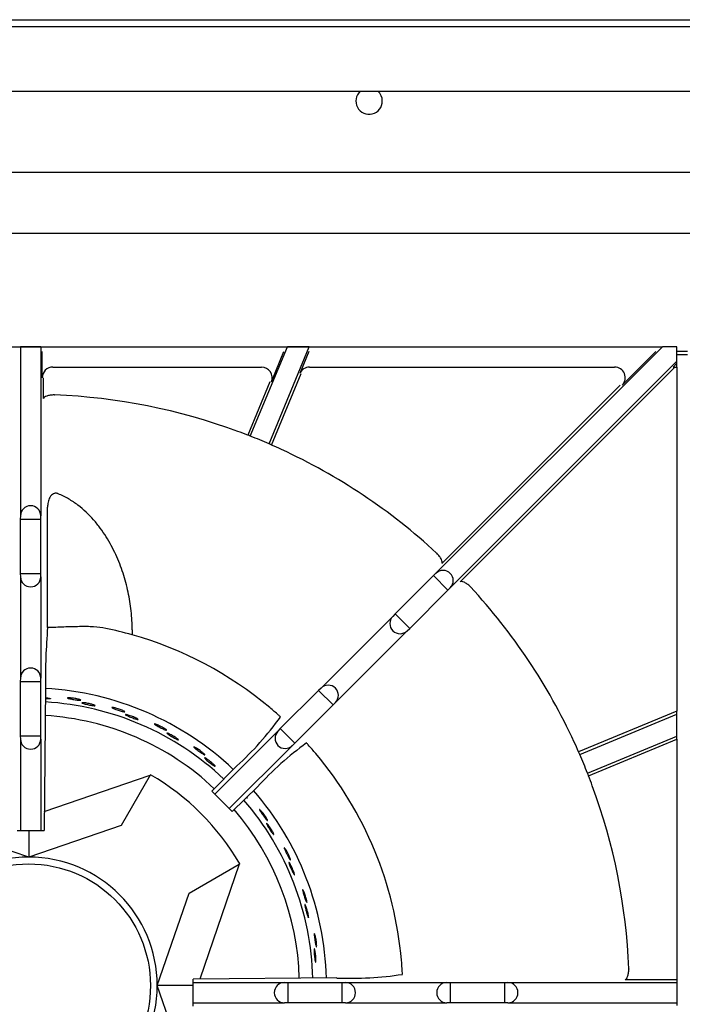
# Model space of a CAD drawing. Units: millimetres. Extents: x 9 to 10207, y 5 to 12294.
# Drawn here: x 8894 to 9050, y 10891 to 11122 of the extents above; entities that cross this region are included whole.
import ezdxf

# ---------------------------------------------------------------- set-up
doc = ezdxf.new("R2010")
doc.units = ezdxf.units.MM
for name, color, linetype in [('70737_OPEN_BURNE', 7, 'Continuous'), ('RANGETOPGRATE_12', 7, 'Continuous'), ('TAR-36-7331C', 7, 'Continuous'), ('TAR-36-7343C', 7, 'Continuous'), ('TAR-36-7351A', 7, 'Continuous'), ('TAR-36-7352A', 7, 'Continuous')]:
    doc.layers.add(name, color=color, linetype=linetype)

msp = doc.modelspace()

# ---------------------------------------------------------------- linework, layer by layer
at = {"color": 0}
msp.add_line((8748.42, 11045.2), (9044.9, 11045.2), dxfattribs=at)
at = {"layer": '70737_OPEN_BURNE', "color": 7, "linetype": 'Continuous'}
for p, q in [((8899.85, 10936.11), (8924.72, 10944.65)), ((8924.72, 10944.65), (8917.92, 10932.87)), ((8924.72, 10944.65), (8924.78, 10944.75)), ((8896.2, 10925.42), (8874.49, 10932.87)), ((8917.92, 10932.87), (8896.2, 10925.42)), ((8896.2, 10931.7), (8896.2, 10925.42)), ((8933.82, 10916.97), (8945.6, 10923.77)), ((8945.6, 10923.77), (8936.33, 10896.76)), ((8945.7, 10923.83), (8945.6, 10923.77)), ((8926.37, 10895.26), (8933.82, 10916.97)), ((8933.82, 10873.54), (8926.37, 10895.26)), ((8934.76, 10895.26), (8926.37, 10895.26))]:
    msp.add_line(p, q, dxfattribs=at)
msp.add_circle((8896.2, 10895.26), 28.57, dxfattribs=at)
for radius, start, end in [(69.85, 46.6036, 86.7791), (66.68, 46.6534, 86.6655), (63.5, 46.7023, 86.5175), (57.15, 30, 60), (69.85, 1.4578, 40.9275), (66.68, 1.4999, 40.7751), (63.5, 1.5546, 40.575), (30.16, 90, 180), (30.16, 0, 90), (30.16, 180, 270), (30.16, 270, 0)]:
    msp.add_arc((8896.2, 10895.26), radius, start, end, dxfattribs=at)
for points, knots in [([(8900.09, 10962.83), (8900.18, 10962.82), (8900.27, 10962.81), (8900.36, 10962.8), (8900.46, 10962.79), (8900.56, 10962.78), (8900.65, 10962.77)], [0.93923573, 0.93923573, 0.93923573, 0.93923573, 0.96677261, 0.96677261, 0.96677261, 1, 1, 1, 1]), ([(8900.65, 10962.77), (8900.79, 10962.75), (8900.92, 10962.73), (8901.03, 10962.71), (8901.13, 10962.69), (8901.21, 10962.67), (8901.26, 10962.65), (8901.31, 10962.63), (8901.33, 10962.61), (8901.32, 10962.6), (8901.32, 10962.58), (8901.28, 10962.57), (8901.21, 10962.56), (8901.14, 10962.55), (8901.05, 10962.54), (8900.93, 10962.54), (8900.81, 10962.53), (8900.67, 10962.53), (8900.52, 10962.53), (8900.38, 10962.54), (8900.24, 10962.54), (8900.09, 10962.55)], [0, 0, 0, 0, 0.0529928, 0.0529928, 0.0529928, 0.105976, 0.105976, 0.105976, 0.1591168, 0.1591168, 0.1591168, 0.2126422, 0.2126422, 0.2126422, 0.2665579, 0.2665579, 0.2665579, 0.3207567, 0.3207567, 0.3207567, 0.3667296, 0.3667296, 0.3667296, 0.3667296]), ([(8907.99, 10962.45), (8908.12, 10962.42), (8908.22, 10962.38), (8908.29, 10962.36), (8908.36, 10962.33), (8908.4, 10962.3), (8908.42, 10962.28), (8908.43, 10962.27), (8908.42, 10962.25), (8908.37, 10962.24), (8908.33, 10962.24), (8908.26, 10962.23), (8908.16, 10962.24), (8908.06, 10962.24), (8907.93, 10962.25), (8907.79, 10962.27), (8907.65, 10962.28), (8907.49, 10962.3), (8907.32, 10962.32), (8907.16, 10962.34), (8906.98, 10962.37), (8906.8, 10962.4), (8906.63, 10962.43), (8906.45, 10962.46), (8906.29, 10962.49), (8906.12, 10962.52), (8905.97, 10962.55), (8905.84, 10962.58), (8905.7, 10962.61), (8905.59, 10962.64), (8905.5, 10962.66), (8905.41, 10962.69), (8905.35, 10962.71), (8905.32, 10962.73), (8905.28, 10962.75), (8905.28, 10962.77), (8905.31, 10962.78), (8905.33, 10962.8), (8905.39, 10962.8), (8905.47, 10962.81), (8905.56, 10962.81), (8905.67, 10962.81), (8905.8, 10962.8), (8905.93, 10962.79), (8906.08, 10962.78), (8906.24, 10962.76), (8906.4, 10962.75), (8906.58, 10962.72), (8906.75, 10962.7), (8906.93, 10962.67), (8907.11, 10962.64), (8907.27, 10962.61), (8907.44, 10962.58), (8907.6, 10962.54), (8907.75, 10962.51), (8907.84, 10962.49), (8907.92, 10962.47), (8907.99, 10962.45)], [0, 0, 0, 0, 0.053972, 0.053972, 0.053972, 0.107936, 0.107936, 0.107936, 0.161995, 0.161995, 0.161995, 0.215994, 0.215994, 0.215994, 0.269824, 0.269824, 0.269824, 0.323477, 0.323477, 0.323477, 0.377009, 0.377009, 0.377009, 0.430485, 0.430485, 0.430485, 0.483961, 0.483961, 0.483961, 0.537495, 0.537495, 0.537495, 0.591153, 0.591153, 0.591153, 0.644986, 0.644986, 0.644986, 0.698989, 0.698989, 0.698989, 0.753047, 0.753047, 0.753047, 0.806964, 0.806964, 0.806964, 0.860581, 0.860581, 0.860581, 0.913913, 0.913913, 0.913913, 0.967167, 0.967167, 0.967167, 1, 1, 1, 1]), ([(8911.16, 10961.24), (8911.3, 10961.2), (8911.42, 10961.16), (8911.52, 10961.13), (8911.62, 10961.09), (8911.69, 10961.06), (8911.74, 10961.03), (8911.79, 10961), (8911.8, 10960.98), (8911.79, 10960.97), (8911.78, 10960.95), (8911.74, 10960.95), (8911.68, 10960.95), (8911.61, 10960.95), (8911.52, 10960.96), (8911.4, 10960.97), (8911.28, 10960.98), (8911.14, 10961.01), (8910.99, 10961.03), (8910.83, 10961.06), (8910.66, 10961.09), (8910.49, 10961.12), (8910.31, 10961.16), (8910.13, 10961.2), (8909.96, 10961.24), (8909.79, 10961.27), (8909.61, 10961.32), (8909.46, 10961.35), (8909.31, 10961.39), (8909.17, 10961.43), (8909.06, 10961.46), (8908.94, 10961.5), (8908.85, 10961.53), (8908.78, 10961.56), (8908.72, 10961.58), (8908.68, 10961.61), (8908.67, 10961.63), (8908.67, 10961.64), (8908.69, 10961.66), (8908.74, 10961.66), (8908.79, 10961.67), (8908.87, 10961.67), (8908.97, 10961.66), (8909.07, 10961.66), (8909.2, 10961.64), (8909.35, 10961.62), (8909.49, 10961.61), (8909.66, 10961.58), (8909.83, 10961.55), (8910, 10961.52), (8910.18, 10961.48), (8910.36, 10961.44), (8910.54, 10961.41), (8910.71, 10961.36), (8910.87, 10961.32), (8910.97, 10961.3), (8911.07, 10961.27), (8911.16, 10961.24)], [0, 0, 0, 0, 0.052993, 0.052993, 0.052993, 0.105976, 0.105976, 0.105976, 0.159117, 0.159117, 0.159117, 0.212642, 0.212642, 0.212642, 0.266558, 0.266558, 0.266558, 0.320757, 0.320757, 0.320757, 0.375072, 0.375072, 0.375072, 0.429308, 0.429308, 0.429308, 0.483261, 0.483261, 0.483261, 0.536779, 0.536779, 0.536779, 0.589863, 0.589863, 0.589863, 0.642735, 0.642735, 0.642735, 0.695791, 0.695791, 0.695791, 0.7494, 0.7494, 0.7494, 0.803665, 0.803665, 0.803665, 0.85831, 0.85831, 0.85831, 0.91282, 0.91282, 0.91282, 0.966773, 0.966773, 0.966773, 1, 1, 1, 1]), ([(8918.36, 10959.78), (8918.47, 10959.73), (8918.57, 10959.68), (8918.64, 10959.64), (8918.7, 10959.6), (8918.74, 10959.57), (8918.75, 10959.55), (8918.77, 10959.53), (8918.75, 10959.52), (8918.7, 10959.51), (8918.66, 10959.51), (8918.58, 10959.52), (8918.49, 10959.54), (8918.39, 10959.56), (8918.27, 10959.59), (8918.13, 10959.63), (8918, 10959.66), (8917.84, 10959.71), (8917.68, 10959.76), (8917.52, 10959.8), (8917.34, 10959.86), (8917.18, 10959.91), (8917.01, 10959.97), (8916.84, 10960.03), (8916.68, 10960.08), (8916.52, 10960.14), (8916.38, 10960.19), (8916.25, 10960.24), (8916.12, 10960.29), (8916.01, 10960.34), (8915.93, 10960.38), (8915.85, 10960.42), (8915.79, 10960.45), (8915.76, 10960.48), (8915.73, 10960.5), (8915.73, 10960.52), (8915.76, 10960.53), (8915.79, 10960.54), (8915.84, 10960.54), (8915.93, 10960.53), (8916.01, 10960.52), (8916.12, 10960.5), (8916.24, 10960.47), (8916.37, 10960.44), (8916.52, 10960.41), (8916.68, 10960.36), (8916.83, 10960.32), (8917, 10960.27), (8917.17, 10960.22), (8917.34, 10960.16), (8917.51, 10960.11), (8917.67, 10960.05), (8917.84, 10959.99), (8917.99, 10959.93), (8918.13, 10959.88), (8918.21, 10959.84), (8918.29, 10959.81), (8918.36, 10959.78)], [0, 0, 0, 0, 0.053972, 0.053972, 0.053972, 0.107936, 0.107936, 0.107936, 0.161995, 0.161995, 0.161995, 0.215994, 0.215994, 0.215994, 0.269824, 0.269824, 0.269824, 0.323477, 0.323477, 0.323477, 0.377009, 0.377009, 0.377009, 0.430485, 0.430485, 0.430485, 0.483961, 0.483961, 0.483961, 0.537495, 0.537495, 0.537495, 0.591153, 0.591153, 0.591153, 0.644986, 0.644986, 0.644986, 0.698989, 0.698989, 0.698989, 0.753047, 0.753047, 0.753047, 0.806964, 0.806964, 0.806964, 0.860581, 0.860581, 0.860581, 0.913913, 0.913913, 0.913913, 0.967167, 0.967167, 0.967167, 1, 1, 1, 1]), ([(8921.29, 10958.09), (8921.43, 10958.03), (8921.54, 10957.97), (8921.63, 10957.92), (8921.73, 10957.87), (8921.8, 10957.82), (8921.84, 10957.79), (8921.88, 10957.76), (8921.89, 10957.73), (8921.88, 10957.72), (8921.87, 10957.71), (8921.83, 10957.71), (8921.76, 10957.72), (8921.7, 10957.73), (8921.6, 10957.75), (8921.49, 10957.78), (8921.38, 10957.82), (8921.24, 10957.86), (8921.09, 10957.91), (8920.95, 10957.96), (8920.78, 10958.02), (8920.62, 10958.08), (8920.45, 10958.14), (8920.28, 10958.21), (8920.11, 10958.27), (8919.95, 10958.34), (8919.78, 10958.4), (8919.64, 10958.47), (8919.49, 10958.53), (8919.36, 10958.59), (8919.25, 10958.64), (8919.15, 10958.69), (8919.06, 10958.74), (8919, 10958.77), (8918.94, 10958.81), (8918.91, 10958.84), (8918.9, 10958.86), (8918.9, 10958.88), (8918.92, 10958.88), (8918.97, 10958.88), (8919.02, 10958.88), (8919.1, 10958.87), (8919.2, 10958.85), (8919.3, 10958.83), (8919.43, 10958.79), (8919.57, 10958.75), (8919.71, 10958.71), (8919.87, 10958.66), (8920.03, 10958.6), (8920.2, 10958.54), (8920.37, 10958.48), (8920.54, 10958.42), (8920.71, 10958.35), (8920.87, 10958.28), (8921.03, 10958.21), (8921.12, 10958.17), (8921.21, 10958.13), (8921.29, 10958.09)], [0, 0, 0, 0, 0.052993, 0.052993, 0.052993, 0.105976, 0.105976, 0.105976, 0.159117, 0.159117, 0.159117, 0.212642, 0.212642, 0.212642, 0.266558, 0.266558, 0.266558, 0.320757, 0.320757, 0.320757, 0.375072, 0.375072, 0.375072, 0.429308, 0.429308, 0.429308, 0.483261, 0.483261, 0.483261, 0.536779, 0.536779, 0.536779, 0.589863, 0.589863, 0.589863, 0.642735, 0.642735, 0.642735, 0.695791, 0.695791, 0.695791, 0.7494, 0.7494, 0.7494, 0.803665, 0.803665, 0.803665, 0.85831, 0.85831, 0.85831, 0.91282, 0.91282, 0.91282, 0.966773, 0.966773, 0.966773, 1, 1, 1, 1]), ([(8928.18, 10955.52), (8928.29, 10955.45), (8928.37, 10955.39), (8928.43, 10955.34), (8928.49, 10955.29), (8928.53, 10955.25), (8928.53, 10955.23), (8928.54, 10955.21), (8928.52, 10955.2), (8928.48, 10955.2), (8928.43, 10955.21), (8928.36, 10955.23), (8928.27, 10955.27), (8928.18, 10955.3), (8928.06, 10955.35), (8927.93, 10955.4), (8927.8, 10955.46), (8927.66, 10955.53), (8927.5, 10955.6), (8927.35, 10955.68), (8927.19, 10955.76), (8927.03, 10955.84), (8926.87, 10955.92), (8926.72, 10956), (8926.57, 10956.08), (8926.42, 10956.16), (8926.29, 10956.24), (8926.17, 10956.31), (8926.05, 10956.38), (8925.95, 10956.44), (8925.88, 10956.49), (8925.8, 10956.54), (8925.75, 10956.58), (8925.72, 10956.61), (8925.7, 10956.64), (8925.7, 10956.66), (8925.73, 10956.67), (8925.76, 10956.67), (8925.81, 10956.66), (8925.89, 10956.64), (8925.97, 10956.61), (8926.08, 10956.58), (8926.2, 10956.53), (8926.32, 10956.48), (8926.46, 10956.43), (8926.61, 10956.36), (8926.76, 10956.29), (8926.92, 10956.22), (8927.08, 10956.14), (8927.24, 10956.06), (8927.4, 10955.97), (8927.55, 10955.89), (8927.7, 10955.81), (8927.84, 10955.73), (8927.97, 10955.65), (8928.04, 10955.6), (8928.12, 10955.56), (8928.18, 10955.52)], [0, 0, 0, 0, 0.053972, 0.053972, 0.053972, 0.107936, 0.107936, 0.107936, 0.161995, 0.161995, 0.161995, 0.215994, 0.215994, 0.215994, 0.269824, 0.269824, 0.269824, 0.323477, 0.323477, 0.323477, 0.377009, 0.377009, 0.377009, 0.430485, 0.430485, 0.430485, 0.483961, 0.483961, 0.483961, 0.537495, 0.537495, 0.537495, 0.591153, 0.591153, 0.591153, 0.644986, 0.644986, 0.644986, 0.698989, 0.698989, 0.698989, 0.753047, 0.753047, 0.753047, 0.806964, 0.806964, 0.806964, 0.860581, 0.860581, 0.860581, 0.913913, 0.913913, 0.913913, 0.967167, 0.967167, 0.967167, 1, 1, 1, 1]), ([(8930.81, 10953.39), (8930.94, 10953.31), (8931.04, 10953.24), (8931.12, 10953.17), (8931.21, 10953.11), (8931.27, 10953.05), (8931.3, 10953.01), (8931.34, 10952.97), (8931.35, 10952.94), (8931.34, 10952.93), (8931.32, 10952.92), (8931.28, 10952.93), (8931.22, 10952.95), (8931.16, 10952.97), (8931.07, 10953.01), (8930.96, 10953.06), (8930.85, 10953.11), (8930.73, 10953.17), (8930.59, 10953.24), (8930.45, 10953.32), (8930.3, 10953.4), (8930.14, 10953.49), (8929.99, 10953.57), (8929.83, 10953.67), (8929.67, 10953.76), (8929.52, 10953.85), (8929.37, 10953.94), (8929.24, 10954.02), (8929.11, 10954.11), (8928.98, 10954.18), (8928.89, 10954.25), (8928.79, 10954.32), (8928.71, 10954.38), (8928.66, 10954.43), (8928.6, 10954.47), (8928.58, 10954.5), (8928.57, 10954.52), (8928.57, 10954.54), (8928.6, 10954.55), (8928.65, 10954.54), (8928.7, 10954.53), (8928.77, 10954.5), (8928.87, 10954.47), (8928.96, 10954.43), (8929.08, 10954.38), (8929.21, 10954.31), (8929.35, 10954.25), (8929.5, 10954.18), (8929.65, 10954.09), (8929.8, 10954.01), (8929.96, 10953.92), (8930.12, 10953.83), (8930.28, 10953.74), (8930.43, 10953.65), (8930.57, 10953.56), (8930.66, 10953.5), (8930.74, 10953.45), (8930.81, 10953.39)], [0, 0, 0, 0, 0.052993, 0.052993, 0.052993, 0.105976, 0.105976, 0.105976, 0.159117, 0.159117, 0.159117, 0.212642, 0.212642, 0.212642, 0.266558, 0.266558, 0.266558, 0.320757, 0.320757, 0.320757, 0.375072, 0.375072, 0.375072, 0.429308, 0.429308, 0.429308, 0.483261, 0.483261, 0.483261, 0.536779, 0.536779, 0.536779, 0.589863, 0.589863, 0.589863, 0.642735, 0.642735, 0.642735, 0.695791, 0.695791, 0.695791, 0.7494, 0.7494, 0.7494, 0.803665, 0.803665, 0.803665, 0.85831, 0.85831, 0.85831, 0.91282, 0.91282, 0.91282, 0.966773, 0.966773, 0.966773, 1, 1, 1, 1]), ([(8937.21, 10949.77), (8937.31, 10949.69), (8937.38, 10949.61), (8937.43, 10949.56), (8937.48, 10949.5), (8937.51, 10949.46), (8937.52, 10949.43), (8937.52, 10949.41), (8937.5, 10949.4), (8937.46, 10949.42), (8937.42, 10949.43), (8937.35, 10949.46), (8937.26, 10949.51), (8937.18, 10949.56), (8937.07, 10949.62), (8936.95, 10949.7), (8936.83, 10949.78), (8936.7, 10949.87), (8936.56, 10949.96), (8936.42, 10950.06), (8936.27, 10950.16), (8936.13, 10950.27), (8935.99, 10950.37), (8935.84, 10950.48), (8935.71, 10950.58), (8935.58, 10950.68), (8935.46, 10950.78), (8935.35, 10950.87), (8935.25, 10950.95), (8935.16, 10951.03), (8935.09, 10951.09), (8935.02, 10951.16), (8934.98, 10951.21), (8934.96, 10951.24), (8934.94, 10951.27), (8934.94, 10951.29), (8934.97, 10951.29), (8935, 10951.29), (8935.05, 10951.27), (8935.13, 10951.24), (8935.2, 10951.2), (8935.3, 10951.15), (8935.42, 10951.08), (8935.53, 10951.02), (8935.66, 10950.94), (8935.8, 10950.85), (8935.93, 10950.76), (8936.08, 10950.66), (8936.22, 10950.56), (8936.37, 10950.46), (8936.51, 10950.35), (8936.65, 10950.24), (8936.78, 10950.14), (8936.91, 10950.03), (8937.02, 10949.94), (8937.09, 10949.88), (8937.16, 10949.82), (8937.21, 10949.77)], [0, 0, 0, 0, 0.053972, 0.053972, 0.053972, 0.107936, 0.107936, 0.107936, 0.161995, 0.161995, 0.161995, 0.215994, 0.215994, 0.215994, 0.269824, 0.269824, 0.269824, 0.323477, 0.323477, 0.323477, 0.377009, 0.377009, 0.377009, 0.430485, 0.430485, 0.430485, 0.483961, 0.483961, 0.483961, 0.537495, 0.537495, 0.537495, 0.591153, 0.591153, 0.591153, 0.644986, 0.644986, 0.644986, 0.698989, 0.698989, 0.698989, 0.753047, 0.753047, 0.753047, 0.806964, 0.806964, 0.806964, 0.860581, 0.860581, 0.860581, 0.913913, 0.913913, 0.913913, 0.967167, 0.967167, 0.967167, 1, 1, 1, 1]), ([(8939.48, 10947.26), (8939.59, 10947.16), (8939.68, 10947.07), (8939.75, 10946.99), (8939.82, 10946.92), (8939.88, 10946.85), (8939.91, 10946.81), (8939.94, 10946.76), (8939.94, 10946.74), (8939.93, 10946.73), (8939.91, 10946.72), (8939.87, 10946.73), (8939.81, 10946.76), (8939.76, 10946.79), (8939.67, 10946.84), (8939.58, 10946.91), (8939.48, 10946.98), (8939.36, 10947.06), (8939.24, 10947.15), (8939.11, 10947.24), (8938.97, 10947.35), (8938.83, 10947.46), (8938.69, 10947.57), (8938.55, 10947.69), (8938.41, 10947.8), (8938.28, 10947.91), (8938.14, 10948.03), (8938.02, 10948.13), (8937.91, 10948.23), (8937.8, 10948.33), (8937.71, 10948.41), (8937.63, 10948.5), (8937.56, 10948.57), (8937.51, 10948.62), (8937.47, 10948.67), (8937.45, 10948.71), (8937.45, 10948.73), (8937.45, 10948.75), (8937.47, 10948.75), (8937.52, 10948.73), (8937.57, 10948.72), (8937.64, 10948.68), (8937.73, 10948.63), (8937.82, 10948.58), (8937.93, 10948.51), (8938.05, 10948.42), (8938.17, 10948.34), (8938.3, 10948.24), (8938.44, 10948.14), (8938.58, 10948.03), (8938.73, 10947.92), (8938.87, 10947.8), (8939, 10947.69), (8939.14, 10947.57), (8939.27, 10947.46), (8939.34, 10947.39), (8939.42, 10947.33), (8939.48, 10947.26)], [0, 0, 0, 0, 0.052993, 0.052993, 0.052993, 0.105976, 0.105976, 0.105976, 0.159117, 0.159117, 0.159117, 0.212642, 0.212642, 0.212642, 0.266558, 0.266558, 0.266558, 0.320757, 0.320757, 0.320757, 0.375072, 0.375072, 0.375072, 0.429308, 0.429308, 0.429308, 0.483261, 0.483261, 0.483261, 0.536779, 0.536779, 0.536779, 0.589863, 0.589863, 0.589863, 0.642735, 0.642735, 0.642735, 0.695791, 0.695791, 0.695791, 0.7494, 0.7494, 0.7494, 0.803665, 0.803665, 0.803665, 0.85831, 0.85831, 0.85831, 0.91282, 0.91282, 0.91282, 0.966773, 0.966773, 0.966773, 1, 1, 1, 1]), ([(8947.37, 10939.45), (8947.4, 10939.4), (8947.42, 10939.37), (8947.43, 10939.34), (8947.46, 10939.29), (8947.46, 10939.26), (8947.44, 10939.25), (8947.43, 10939.25), (8947.39, 10939.27), (8947.34, 10939.31), (8947.32, 10939.32), (8947.3, 10939.33), (8947.28, 10939.35)], [0.0745138, 0.0745138, 0.0745138, 0.0745138, 0.105976, 0.105976, 0.105976, 0.1591168, 0.1591168, 0.1591168, 0.2126422, 0.2126422, 0.2126422, 0.2303982, 0.2303982, 0.2303982, 0.2303982]), ([(8952.05, 10934.43), (8952.12, 10934.32), (8952.16, 10934.23), (8952.2, 10934.16), (8952.23, 10934.09), (8952.24, 10934.04), (8952.24, 10934.01), (8952.23, 10933.99), (8952.21, 10933.99), (8952.18, 10934.02), (8952.14, 10934.04), (8952.09, 10934.09), (8952.02, 10934.17), (8951.95, 10934.24), (8951.87, 10934.33), (8951.78, 10934.44), (8951.69, 10934.55), (8951.59, 10934.68), (8951.49, 10934.82), (8951.39, 10934.95), (8951.28, 10935.09), (8951.18, 10935.24), (8951.07, 10935.38), (8950.97, 10935.53), (8950.87, 10935.67), (8950.78, 10935.8), (8950.69, 10935.93), (8950.62, 10936.05), (8950.55, 10936.16), (8950.48, 10936.26), (8950.44, 10936.35), (8950.4, 10936.43), (8950.37, 10936.49), (8950.36, 10936.53), (8950.35, 10936.56), (8950.36, 10936.58), (8950.39, 10936.57), (8950.42, 10936.56), (8950.46, 10936.52), (8950.52, 10936.47), (8950.58, 10936.41), (8950.66, 10936.33), (8950.75, 10936.23), (8950.84, 10936.14), (8950.93, 10936.02), (8951.04, 10935.89), (8951.14, 10935.77), (8951.25, 10935.63), (8951.35, 10935.49), (8951.46, 10935.34), (8951.56, 10935.2), (8951.66, 10935.05), (8951.76, 10934.91), (8951.85, 10934.77), (8951.92, 10934.65), (8951.97, 10934.57), (8952.02, 10934.5), (8952.05, 10934.43)], [0, 0, 0, 0, 0.053972, 0.053972, 0.053972, 0.107936, 0.107936, 0.107936, 0.161995, 0.161995, 0.161995, 0.215994, 0.215994, 0.215994, 0.269824, 0.269824, 0.269824, 0.323477, 0.323477, 0.323477, 0.377009, 0.377009, 0.377009, 0.430485, 0.430485, 0.430485, 0.483961, 0.483961, 0.483961, 0.537495, 0.537495, 0.537495, 0.591153, 0.591153, 0.591153, 0.644986, 0.644986, 0.644986, 0.698989, 0.698989, 0.698989, 0.753047, 0.753047, 0.753047, 0.806964, 0.806964, 0.806964, 0.860581, 0.860581, 0.860581, 0.913913, 0.913913, 0.913913, 0.967167, 0.967167, 0.967167, 1, 1, 1, 1]), ([(8953.44, 10931.34), (8953.51, 10931.22), (8953.57, 10931.1), (8953.61, 10931), (8953.65, 10930.91), (8953.68, 10930.83), (8953.7, 10930.78), (8953.71, 10930.73), (8953.71, 10930.7), (8953.69, 10930.7), (8953.68, 10930.69), (8953.64, 10930.72), (8953.6, 10930.77), (8953.55, 10930.81), (8953.49, 10930.89), (8953.41, 10930.98), (8953.34, 10931.07), (8953.26, 10931.19), (8953.17, 10931.31), (8953.08, 10931.44), (8952.98, 10931.58), (8952.88, 10931.73), (8952.78, 10931.88), (8952.68, 10932.03), (8952.58, 10932.19), (8952.49, 10932.33), (8952.4, 10932.48), (8952.32, 10932.62), (8952.24, 10932.75), (8952.16, 10932.88), (8952.11, 10932.99), (8952.05, 10933.09), (8952.01, 10933.18), (8951.98, 10933.24), (8951.96, 10933.31), (8951.95, 10933.35), (8951.95, 10933.37), (8951.96, 10933.39), (8951.98, 10933.38), (8952.02, 10933.35), (8952.06, 10933.32), (8952.12, 10933.26), (8952.19, 10933.18), (8952.26, 10933.11), (8952.34, 10933.01), (8952.43, 10932.89), (8952.52, 10932.77), (8952.62, 10932.64), (8952.72, 10932.5), (8952.82, 10932.35), (8952.92, 10932.2), (8953.02, 10932.05), (8953.11, 10931.9), (8953.21, 10931.74), (8953.29, 10931.6), (8953.34, 10931.51), (8953.39, 10931.42), (8953.44, 10931.34)], [0, 0, 0, 0, 0.052993, 0.052993, 0.052993, 0.105976, 0.105976, 0.105976, 0.159117, 0.159117, 0.159117, 0.212642, 0.212642, 0.212642, 0.266558, 0.266558, 0.266558, 0.320757, 0.320757, 0.320757, 0.375072, 0.375072, 0.375072, 0.429308, 0.429308, 0.429308, 0.483261, 0.483261, 0.483261, 0.536779, 0.536779, 0.536779, 0.589863, 0.589863, 0.589863, 0.642735, 0.642735, 0.642735, 0.695791, 0.695791, 0.695791, 0.7494, 0.7494, 0.7494, 0.803665, 0.803665, 0.803665, 0.85831, 0.85831, 0.85831, 0.91282, 0.91282, 0.91282, 0.966773, 0.966773, 0.966773, 1, 1, 1, 1]), ([(8957.49, 10925.21), (8957.54, 10925.09), (8957.57, 10924.99), (8957.59, 10924.92), (8957.61, 10924.85), (8957.62, 10924.79), (8957.61, 10924.77), (8957.6, 10924.75), (8957.58, 10924.75), (8957.55, 10924.78), (8957.52, 10924.82), (8957.47, 10924.87), (8957.42, 10924.96), (8957.36, 10925.04), (8957.3, 10925.14), (8957.23, 10925.27), (8957.16, 10925.39), (8957.08, 10925.53), (8957, 10925.68), (8956.92, 10925.83), (8956.83, 10925.99), (8956.75, 10926.15), (8956.67, 10926.3), (8956.59, 10926.47), (8956.52, 10926.62), (8956.45, 10926.77), (8956.38, 10926.91), (8956.33, 10927.03), (8956.28, 10927.16), (8956.23, 10927.27), (8956.2, 10927.36), (8956.17, 10927.44), (8956.15, 10927.51), (8956.15, 10927.55), (8956.15, 10927.58), (8956.16, 10927.6), (8956.18, 10927.58), (8956.21, 10927.57), (8956.25, 10927.53), (8956.3, 10927.46), (8956.35, 10927.4), (8956.42, 10927.31), (8956.49, 10927.2), (8956.56, 10927.09), (8956.64, 10926.96), (8956.72, 10926.82), (8956.8, 10926.68), (8956.88, 10926.52), (8956.97, 10926.36), (8957.05, 10926.21), (8957.13, 10926.04), (8957.2, 10925.89), (8957.27, 10925.73), (8957.34, 10925.58), (8957.4, 10925.45), (8957.43, 10925.36), (8957.47, 10925.28), (8957.49, 10925.21)], [0, 0, 0, 0, 0.053972, 0.053972, 0.053972, 0.107936, 0.107936, 0.107936, 0.161995, 0.161995, 0.161995, 0.215994, 0.215994, 0.215994, 0.269824, 0.269824, 0.269824, 0.323477, 0.323477, 0.323477, 0.377009, 0.377009, 0.377009, 0.430485, 0.430485, 0.430485, 0.483961, 0.483961, 0.483961, 0.537495, 0.537495, 0.537495, 0.591153, 0.591153, 0.591153, 0.644986, 0.644986, 0.644986, 0.698989, 0.698989, 0.698989, 0.753047, 0.753047, 0.753047, 0.806964, 0.806964, 0.806964, 0.860581, 0.860581, 0.860581, 0.913913, 0.913913, 0.913913, 0.967167, 0.967167, 0.967167, 1, 1, 1, 1]), ([(8958.38, 10921.95), (8958.43, 10921.81), (8958.47, 10921.69), (8958.5, 10921.58), (8958.52, 10921.48), (8958.54, 10921.4), (8958.55, 10921.35), (8958.55, 10921.3), (8958.55, 10921.27), (8958.53, 10921.27), (8958.51, 10921.27), (8958.48, 10921.3), (8958.44, 10921.35), (8958.41, 10921.4), (8958.36, 10921.49), (8958.3, 10921.59), (8958.24, 10921.69), (8958.18, 10921.82), (8958.11, 10921.96), (8958.04, 10922.1), (8957.96, 10922.26), (8957.89, 10922.42), (8957.81, 10922.58), (8957.74, 10922.75), (8957.67, 10922.91), (8957.6, 10923.07), (8957.53, 10923.23), (8957.47, 10923.38), (8957.41, 10923.53), (8957.36, 10923.66), (8957.32, 10923.78), (8957.28, 10923.89), (8957.25, 10923.98), (8957.24, 10924.05), (8957.22, 10924.12), (8957.22, 10924.16), (8957.23, 10924.18), (8957.24, 10924.19), (8957.26, 10924.18), (8957.29, 10924.15), (8957.33, 10924.11), (8957.38, 10924.05), (8957.43, 10923.96), (8957.49, 10923.87), (8957.55, 10923.76), (8957.62, 10923.63), (8957.69, 10923.5), (8957.77, 10923.35), (8957.85, 10923.2), (8957.92, 10923.04), (8958, 10922.87), (8958.07, 10922.71), (8958.14, 10922.54), (8958.21, 10922.38), (8958.27, 10922.22), (8958.31, 10922.13), (8958.35, 10922.03), (8958.38, 10921.95)], [0, 0, 0, 0, 0.052993, 0.052993, 0.052993, 0.105976, 0.105976, 0.105976, 0.159117, 0.159117, 0.159117, 0.212642, 0.212642, 0.212642, 0.266558, 0.266558, 0.266558, 0.320757, 0.320757, 0.320757, 0.375072, 0.375072, 0.375072, 0.429308, 0.429308, 0.429308, 0.483261, 0.483261, 0.483261, 0.536779, 0.536779, 0.536779, 0.589863, 0.589863, 0.589863, 0.642735, 0.642735, 0.642735, 0.695791, 0.695791, 0.695791, 0.7494, 0.7494, 0.7494, 0.803665, 0.803665, 0.803665, 0.85831, 0.85831, 0.85831, 0.91282, 0.91282, 0.91282, 0.966773, 0.966773, 0.966773, 1, 1, 1, 1]), ([(8961.43, 10915.26), (8961.45, 10915.13), (8961.47, 10915.03), (8961.48, 10914.95), (8961.48, 10914.88), (8961.48, 10914.82), (8961.47, 10914.8), (8961.46, 10914.78), (8961.44, 10914.79), (8961.42, 10914.82), (8961.39, 10914.86), (8961.35, 10914.92), (8961.31, 10915.01), (8961.27, 10915.1), (8961.22, 10915.22), (8961.17, 10915.35), (8961.12, 10915.48), (8961.06, 10915.64), (8961.01, 10915.8), (8960.95, 10915.95), (8960.89, 10916.13), (8960.84, 10916.29), (8960.79, 10916.46), (8960.73, 10916.63), (8960.69, 10916.79), (8960.64, 10916.95), (8960.6, 10917.1), (8960.56, 10917.24), (8960.53, 10917.37), (8960.5, 10917.48), (8960.48, 10917.57), (8960.47, 10917.66), (8960.46, 10917.73), (8960.46, 10917.77), (8960.47, 10917.81), (8960.48, 10917.82), (8960.5, 10917.8), (8960.53, 10917.78), (8960.56, 10917.74), (8960.6, 10917.67), (8960.64, 10917.59), (8960.69, 10917.49), (8960.74, 10917.37), (8960.79, 10917.25), (8960.85, 10917.11), (8960.91, 10916.96), (8960.97, 10916.81), (8961.03, 10916.64), (8961.08, 10916.47), (8961.14, 10916.31), (8961.19, 10916.13), (8961.24, 10915.97), (8961.29, 10915.81), (8961.33, 10915.65), (8961.37, 10915.5), (8961.39, 10915.41), (8961.41, 10915.33), (8961.43, 10915.26)], [0, 0, 0, 0, 0.053972, 0.053972, 0.053972, 0.107936, 0.107936, 0.107936, 0.161995, 0.161995, 0.161995, 0.215994, 0.215994, 0.215994, 0.269824, 0.269824, 0.269824, 0.323477, 0.323477, 0.323477, 0.377009, 0.377009, 0.377009, 0.430485, 0.430485, 0.430485, 0.483961, 0.483961, 0.483961, 0.537495, 0.537495, 0.537495, 0.591153, 0.591153, 0.591153, 0.644986, 0.644986, 0.644986, 0.698989, 0.698989, 0.698989, 0.753047, 0.753047, 0.753047, 0.806964, 0.806964, 0.806964, 0.860581, 0.860581, 0.860581, 0.913913, 0.913913, 0.913913, 0.967167, 0.967167, 0.967167, 1, 1, 1, 1]), ([(8961.79, 10911.89), (8961.81, 10911.75), (8961.83, 10911.62), (8961.85, 10911.52), (8961.86, 10911.41), (8961.86, 10911.33), (8961.86, 10911.28), (8961.86, 10911.22), (8961.85, 10911.19), (8961.83, 10911.2), (8961.81, 10911.2), (8961.79, 10911.23), (8961.76, 10911.29), (8961.73, 10911.35), (8961.69, 10911.44), (8961.65, 10911.55), (8961.61, 10911.66), (8961.57, 10911.8), (8961.52, 10911.95), (8961.47, 10912.1), (8961.43, 10912.26), (8961.38, 10912.43), (8961.33, 10912.6), (8961.28, 10912.78), (8961.24, 10912.96), (8961.19, 10913.13), (8961.15, 10913.3), (8961.12, 10913.45), (8961.08, 10913.6), (8961.05, 10913.75), (8961.03, 10913.86), (8961.01, 10913.98), (8960.99, 10914.08), (8960.99, 10914.15), (8960.98, 10914.22), (8960.99, 10914.26), (8961, 10914.28), (8961.01, 10914.29), (8961.03, 10914.28), (8961.06, 10914.23), (8961.09, 10914.19), (8961.13, 10914.12), (8961.17, 10914.03), (8961.21, 10913.93), (8961.26, 10913.81), (8961.31, 10913.67), (8961.35, 10913.54), (8961.41, 10913.38), (8961.46, 10913.21), (8961.51, 10913.04), (8961.56, 10912.87), (8961.6, 10912.69), (8961.65, 10912.52), (8961.69, 10912.34), (8961.73, 10912.18), (8961.75, 10912.08), (8961.77, 10911.98), (8961.79, 10911.89)], [0, 0, 0, 0, 0.052993, 0.052993, 0.052993, 0.105976, 0.105976, 0.105976, 0.159117, 0.159117, 0.159117, 0.212642, 0.212642, 0.212642, 0.266558, 0.266558, 0.266558, 0.320757, 0.320757, 0.320757, 0.375072, 0.375072, 0.375072, 0.429308, 0.429308, 0.429308, 0.483261, 0.483261, 0.483261, 0.536779, 0.536779, 0.536779, 0.589863, 0.589863, 0.589863, 0.642735, 0.642735, 0.642735, 0.695791, 0.695791, 0.695791, 0.7494, 0.7494, 0.7494, 0.803665, 0.803665, 0.803665, 0.85831, 0.85831, 0.85831, 0.91282, 0.91282, 0.91282, 0.966773, 0.966773, 0.966773, 1, 1, 1, 1]), ([(8963.75, 10904.81), (8963.76, 10904.68), (8963.76, 10904.58), (8963.75, 10904.5), (8963.75, 10904.42), (8963.74, 10904.37), (8963.73, 10904.35), (8963.71, 10904.33), (8963.69, 10904.34), (8963.67, 10904.38), (8963.65, 10904.42), (8963.63, 10904.49), (8963.6, 10904.59), (8963.57, 10904.68), (8963.54, 10904.8), (8963.51, 10904.94), (8963.48, 10905.08), (8963.45, 10905.24), (8963.42, 10905.4), (8963.39, 10905.57), (8963.36, 10905.75), (8963.34, 10905.92), (8963.31, 10906.1), (8963.28, 10906.28), (8963.26, 10906.44), (8963.24, 10906.61), (8963.22, 10906.76), (8963.21, 10906.9), (8963.19, 10907.03), (8963.19, 10907.15), (8963.18, 10907.24), (8963.18, 10907.34), (8963.18, 10907.4), (8963.19, 10907.44), (8963.2, 10907.48), (8963.22, 10907.49), (8963.24, 10907.47), (8963.26, 10907.45), (8963.28, 10907.39), (8963.31, 10907.32), (8963.34, 10907.24), (8963.37, 10907.13), (8963.41, 10907.01), (8963.44, 10906.88), (8963.48, 10906.73), (8963.51, 10906.57), (8963.54, 10906.41), (8963.58, 10906.24), (8963.6, 10906.06), (8963.63, 10905.89), (8963.66, 10905.71), (8963.68, 10905.54), (8963.7, 10905.37), (8963.72, 10905.21), (8963.73, 10905.06), (8963.74, 10904.97), (8963.75, 10904.88), (8963.75, 10904.81)], [0, 0, 0, 0, 0.053972, 0.053972, 0.053972, 0.107936, 0.107936, 0.107936, 0.161995, 0.161995, 0.161995, 0.215994, 0.215994, 0.215994, 0.269824, 0.269824, 0.269824, 0.323477, 0.323477, 0.323477, 0.377009, 0.377009, 0.377009, 0.430485, 0.430485, 0.430485, 0.483961, 0.483961, 0.483961, 0.537495, 0.537495, 0.537495, 0.591153, 0.591153, 0.591153, 0.644986, 0.644986, 0.644986, 0.698989, 0.698989, 0.698989, 0.753047, 0.753047, 0.753047, 0.806964, 0.806964, 0.806964, 0.860581, 0.860581, 0.860581, 0.913913, 0.913913, 0.913913, 0.967167, 0.967167, 0.967167, 1, 1, 1, 1]), ([(8963.58, 10901.43), (8963.59, 10901.28), (8963.59, 10901.15), (8963.58, 10901.05), (8963.58, 10900.94), (8963.57, 10900.86), (8963.56, 10900.81), (8963.55, 10900.75), (8963.53, 10900.73), (8963.52, 10900.73), (8963.5, 10900.74), (8963.48, 10900.78), (8963.46, 10900.84), (8963.44, 10900.9), (8963.42, 10901), (8963.4, 10901.11), (8963.37, 10901.23), (8963.35, 10901.37), (8963.33, 10901.52), (8963.31, 10901.68), (8963.28, 10901.85), (8963.26, 10902.03), (8963.24, 10902.2), (8963.22, 10902.39), (8963.2, 10902.56), (8963.19, 10902.74), (8963.17, 10902.91), (8963.16, 10903.07), (8963.15, 10903.23), (8963.15, 10903.37), (8963.14, 10903.49), (8963.14, 10903.61), (8963.14, 10903.71), (8963.15, 10903.78), (8963.15, 10903.85), (8963.16, 10903.89), (8963.18, 10903.9), (8963.19, 10903.92), (8963.21, 10903.9), (8963.23, 10903.85), (8963.25, 10903.81), (8963.28, 10903.73), (8963.3, 10903.63), (8963.33, 10903.53), (8963.36, 10903.41), (8963.39, 10903.26), (8963.41, 10903.12), (8963.44, 10902.95), (8963.46, 10902.78), (8963.49, 10902.61), (8963.51, 10902.43), (8963.53, 10902.25), (8963.54, 10902.07), (8963.56, 10901.89), (8963.57, 10901.72), (8963.57, 10901.62), (8963.58, 10901.52), (8963.58, 10901.43)], [0, 0, 0, 0, 0.052993, 0.052993, 0.052993, 0.105976, 0.105976, 0.105976, 0.159117, 0.159117, 0.159117, 0.212642, 0.212642, 0.212642, 0.266558, 0.266558, 0.266558, 0.320757, 0.320757, 0.320757, 0.375072, 0.375072, 0.375072, 0.429308, 0.429308, 0.429308, 0.483261, 0.483261, 0.483261, 0.536779, 0.536779, 0.536779, 0.589863, 0.589863, 0.589863, 0.642735, 0.642735, 0.642735, 0.695791, 0.695791, 0.695791, 0.7494, 0.7494, 0.7494, 0.803665, 0.803665, 0.803665, 0.85831, 0.85831, 0.85831, 0.91282, 0.91282, 0.91282, 0.966773, 0.966773, 0.966773, 1, 1, 1, 1])]:
    msp.add_open_spline(points, degree=3, knots=knots, dxfattribs=at)
at = {"layer": 'RANGETOPGRATE_12', "color": 7, "linetype": 'Continuous'}
for p, q in [((8894.28, 11045.2), (8894.28, 11005.52)), ((8899.04, 11045.2), (8894.28, 11045.2)), ((8899.04, 11045.2), (8899.04, 11005.52)), ((8948.19, 11024.22), (8956.88, 11045.2)), ((8952.59, 11022.4), (8962.03, 11045.2)), ((8962.03, 11045.2), (8956.88, 11045.2)), ((9044.9, 11045.2), (8991.72, 10992.03)), ((9048.27, 11045.2), (9044.9, 11045.2)), ((9048.27, 11041.84), (9048.27, 11045.2)), ((9048.27, 11045.2), (9048.27, 11045.2)), ((8899.37, 11037.94), (8899.37, 11044.08)), ((8953.12, 11036.98), (8956.06, 11044.08)), ((8961.92, 11044.08), (8959.78, 11038.9)), ((9043.31, 11044.08), (9035.4, 11036.17)), ((8901.87, 11040.44), (8950.81, 11040.44)), ((8962.09, 11040.44), (9033.63, 11040.44)), ((9048.27, 11041.84), (8995.09, 10988.66)), ((8997.41, 10990.05), (9047.8, 11040.44)), ((9047.34, 11040.44), (9048.27, 11041.37)), ((9047.34, 11040.44), (9048.27, 11040.44)), ((9048.27, 11041.37), (9048.27, 11041.84)), ((9048.27, 11040.44), (9048.27, 11041.37)), ((9048.27, 11040.44), (9048.27, 11037.37)), ((8899.7, 11033.04), (8899.7, 11037.94)), ((8953.19, 11022.14), (8960.13, 11038.9)), ((8952.76, 11036.98), (8947.58, 11024.46)), ((9034.94, 11036.17), (8993.11, 10994.34)), ((9048.27, 11037.37), (9048.27, 10962.39)), ((8902.2, 11033.91), (8902.28, 11033.9)), ((8894.28, 11005.52), (8894.24, 11004.72)), ((8899.08, 11004.72), (8899.04, 11005.52)), ((8900.63, 10979.29), (8900.63, 11007.54)), ((8894.24, 11004.72), (8899.08, 11004.72)), ((8894.24, 11004.72), (8894.24, 10992.02)), ((8899.08, 10992.02), (8899.08, 11004.72)), ((8991.9, 10996.79), (8991.96, 10996.73)), ((8894.24, 10992.02), (8899.08, 10992.02)), ((8894.24, 10992.02), (8894.28, 10991.23)), ((8899.04, 10991.23), (8899.08, 10992.02)), ((8991.72, 10992.03), (8991.13, 10991.49)), ((8894.28, 10991.23), (8894.28, 10967.42)), ((8899.04, 10991.23), (8899.04, 10967.42)), ((8991.13, 10991.49), (8982.15, 10982.51)), ((8991.13, 10991.49), (8994.55, 10988.07)), ((8985.57, 10979.09), (8994.55, 10988.07)), ((8994.55, 10988.07), (8995.09, 10988.66)), ((8999.79, 10988.9), (8999.85, 10988.83)), ((8982.15, 10982.51), (8981.62, 10981.92)), ((8982.15, 10982.51), (8985.57, 10979.09)), ((8981.62, 10981.92), (8964.78, 10965.08)), ((8920.47, 10978.74), (8920.47, 10977.6)), ((8984.99, 10978.56), (8968.15, 10961.72)), ((8984.99, 10978.56), (8985.57, 10979.09)), ((8894.28, 10967.42), (8894.24, 10966.62)), ((8894.24, 10966.62), (8899.08, 10966.62)), ((8894.24, 10966.62), (8894.24, 10953.92)), ((8899.08, 10966.62), (8899.04, 10967.42)), ((8899.08, 10953.92), (8899.08, 10966.62)), ((8900.11, 10965.41), (8899.81, 10931.7)), ((8964.19, 10964.55), (8955.21, 10955.57)), ((8964.78, 10965.08), (8964.19, 10964.55)), ((8964.19, 10964.55), (8967.61, 10961.13)), ((8967.61, 10961.13), (8968.15, 10961.72)), ((9048.27, 10962.39), (9048.27, 10959.68)), ((8958.63, 10952.15), (8967.61, 10961.13)), ((9048.27, 10959.68), (9025.2, 10950.13)), ((9048.27, 10958.97), (9048.27, 10959.68)), ((9025.46, 10949.53), (9048.27, 10958.97)), ((9048.27, 10953.82), (9048.27, 10958.97)), ((8954.68, 10954.98), (8939.88, 10940.18)), ((8955.21, 10955.57), (8954.68, 10954.98)), ((8955.21, 10955.57), (8958.63, 10952.15)), ((8894.24, 10953.92), (8899.08, 10953.92)), ((8894.24, 10953.92), (8894.28, 10953.13)), ((8894.28, 10953.13), (8894.28, 10931.7)), ((8899.04, 10953.13), (8899.08, 10953.92)), ((8899.04, 10953.13), (8899.04, 10931.7)), ((9027.28, 10945.13), (9048.27, 10953.82)), ((9027.52, 10944.51), (9048.27, 10953.1)), ((9048.27, 10953.1), (9048.27, 10953.82)), ((9048.27, 10953.1), (9048.27, 10950.4)), ((8958.05, 10951.61), (8943.24, 10936.81)), ((8958.05, 10951.61), (8958.63, 10952.15)), ((9048.27, 10950.4), (9048.27, 10899.13)), ((8939.17, 10940.89), (8945, 10946.82)), ((8939.17, 10940.89), (8939.88, 10940.18)), ((8949.88, 10941.94), (8943.95, 10936.11)), ((8939.88, 10940.18), (8943.24, 10936.81)), ((8943.24, 10936.81), (8943.95, 10936.11)), ((8893.51, 10931.7), (8894.28, 10931.7)), ((8894.28, 10931.7), (8899.04, 10931.7)), ((8899.04, 10931.7), (8899.81, 10931.7)), ((9036.97, 10899.22), (9036.97, 10899.13)), ((9048.27, 10899.13), (9048.27, 10896.64)), ((8968.47, 10897.05), (8934.76, 10896.75)), ((8934.76, 10895.98), (8934.76, 10896.75)), ((8934.76, 10895.98), (8956.19, 10895.98)), ((8934.76, 10891.22), (8934.76, 10895.98)), ((8956.19, 10895.98), (8956.98, 10896.01)), ((8956.98, 10896.01), (8956.98, 10891.18)), ((8956.98, 10896.01), (8969.68, 10896.01)), ((8969.68, 10896.01), (8969.68, 10891.18)), ((8969.68, 10896.01), (8970.48, 10895.98)), ((8970.48, 10895.98), (8994.29, 10895.98)), ((8994.29, 10895.98), (8995.08, 10896.01)), ((8995.08, 10896.01), (8995.08, 10891.18)), ((8995.08, 10896.01), (9007.78, 10896.01)), ((9007.78, 10896.01), (9007.78, 10891.18)), ((9007.78, 10896.01), (9008.58, 10895.98)), ((9008.58, 10895.98), (9048.27, 10895.98)), ((9048.27, 10896.64), (9036.1, 10896.64)), ((9048.27, 10896.64), (9048.27, 10895.98)), ((9048.27, 10895.98), (9048.27, 10891.22)), ((8934.76, 10891.22), (8956.19, 10891.22)), ((8934.76, 10890.45), (8934.76, 10891.22)), ((8956.98, 10891.18), (8956.19, 10891.22)), ((8969.68, 10891.18), (8956.98, 10891.18)), ((8970.48, 10891.22), (8969.68, 10891.18)), ((8970.48, 10891.22), (8994.29, 10891.22)), ((8995.08, 10891.18), (8994.29, 10891.22)), ((9007.78, 10891.18), (8995.08, 10891.18)), ((9008.58, 10891.22), (9007.78, 10891.18)), ((9008.58, 10891.22), (9048.27, 10891.22)), ((9048.27, 10891.22), (9048.27, 10890.56))]:
    msp.add_line(p, q, dxfattribs=at)
for centre, radius, start, end in [((8896.66, 10893.6), 140.42, 69.7597, 87.7047), ((8896.66, 10893.6), 140.42, 68.7402, 69.7597), ((8896.66, 10893.6), 140.42, 68.4717, 68.7402), ((8896.66, 10893.6), 140.42, 66.5283, 68.4717), ((8896.66, 10893.6), 140.42, 66.2598, 66.5283), ((8896.66, 10893.6), 140.42, 65.2403, 66.2598), ((8896.66, 10893.6), 140.42, 47.2953, 65.2403), ((8896.66, 11005.52), 2.38, 0, 180), ((8993.41, 10990.34), 2.38, 315, 135), ((8896.66, 10991.23), 2.38, 180, 0), ((8896.66, 10893.6), 140.42, 24.7597, 42.7047), ((8983.3, 10980.24), 2.38, 135, 315), ((9071.29, 10965.98), 171.18, 175.5413, 180.1912), ((8896.66, 10893.6), 87.31, 74.1734, 78.35), ((8896.66, 10893.6), 87.31, 50.0192, 74.1734), ((8896.66, 10967.42), 2.38, 0, 180), ((8966.46, 10963.4), 2.38, 315, 135), ((8896.66, 10893.6), 87.31, 48.245, 50.0192), ((8895.23, 11001.65), 74.06, 312.2289, 324.1774), ((8896.66, 10893.6), 87.31, 47.8314, 48.245), ((8956.36, 10953.3), 2.38, 135, 315), ((8896.66, 10953.13), 2.38, 180, 0), ((8896.66, 10893.6), 140.42, 23.7402, 24.7597), ((9008.08, 10888.4), 79.08, 126.2031, 137.3906), ((8896.66, 10893.6), 87.31, 41.755, 42.1686), ((8896.66, 10893.6), 87.31, 39.9808, 41.755), ((8896.66, 10893.6), 140.42, 23.4717, 23.7402), ((8896.66, 10893.6), 87.31, 5.0192, 39.9808), ((8896.66, 10893.6), 140.42, 21.5283, 23.4717), ((8896.66, 10893.6), 140.42, 21.2598, 21.5283), ((8896.66, 10893.6), 140.42, 20.2403, 21.2598), ((8896.66, 10893.6), 140.42, 2.2953, 20.2403), ((8896.66, 10893.6), 87.31, 3.245, 5.0192), ((8971.77, 10976.05), 79.08, 267.6094, 278.7969), ((8896.66, 10893.6), 87.31, 2.8314, 3.245), ((8956.19, 10893.6), 2.38, 90, 270), ((8970.48, 10893.6), 2.38, 270, 90), ((8994.29, 10893.6), 2.38, 90, 270), ((9008.58, 10893.6), 2.38, 270, 90)]:
    msp.add_arc(centre, radius, start, end, dxfattribs=at)
for centre, major_axis, ratio, start_param, end_param in [((8901.87, 11037.94), (-2.5, 0), 0.998941, 4.712389, 6.283185), ((8950.81, 11037.94), (-2.5, 0), 0.998759, 2.749332, 4.712389), ((8962.09, 11037.94), (2.5, 0), 0.998759, 1.570796, 2.749332), ((9033.63, 11037.94), (-2.51, 0), 0.997885, 2.357253, 4.712389)]:
    msp.add_ellipse(centre, major_axis=major_axis, ratio=ratio, start_param=start_param, end_param=end_param, dxfattribs=at)
for points, knots in [([(8902.2, 11033.91), (8902.03, 11033.9), (8901.87, 11033.89), (8901.55, 11033.87), (8901.39, 11033.85), (8901.09, 11033.8), (8900.95, 11033.77), (8900.68, 11033.71), (8900.56, 11033.67), (8900.22, 11033.55), (8900.04, 11033.45), (8899.85, 11033.3), (8899.8, 11033.25), (8899.73, 11033.14), (8899.71, 11033.09), (8899.7, 11033.04)], [0, 0, 0, 0, 0.125, 0.125, 0.25, 0.25, 0.375, 0.375, 0.5, 0.5, 0.75, 0.75, 0.875, 0.875, 1, 1, 1, 1]), ([(8903.15, 11010.7), (8903.06, 11010.74), (8902.97, 11010.77), (8902.78, 11010.81), (8902.68, 11010.82), (8902.48, 11010.82), (8902.38, 11010.81), (8902.19, 11010.77), (8902.1, 11010.74), (8901.83, 11010.61), (8901.66, 11010.49), (8901.38, 11010.2), (8901.26, 11010.04), (8900.96, 11009.51), (8900.83, 11009.12), (8900.67, 11008.34), (8900.63, 11007.94), (8900.63, 11007.54)], [0, 0, 0, 0, 0.0625, 0.0625, 0.125, 0.125, 0.1875, 0.1875, 0.25, 0.25, 0.375, 0.375, 0.5, 0.5, 0.75, 0.75, 1, 1, 1, 1]), ([(8920.47, 10978.74), (8920.47, 10980.23), (8920.39, 10981.71), (8920.08, 10984.67), (8919.84, 10986.15), (8919.22, 10989.11), (8918.82, 10990.58), (8918.1, 10992.79), (8917.84, 10993.53), (8917.27, 10994.98), (8916.96, 10995.7), (8915.98, 10997.85), (8915.23, 10999.24), (8913.94, 11001.29), (8913.49, 11001.96), (8912.51, 11003.28), (8911.99, 11003.93), (8910.35, 11005.8), (8909.13, 11006.97), (8907.4, 11008.29), (8907.04, 11008.55), (8906.32, 11009.04), (8905.94, 11009.27), (8904.8, 11009.95), (8904, 11010.35), (8903.15, 11010.7)], [0, 0, 0, 0, 0.125, 0.125, 0.25, 0.25, 0.375, 0.375, 0.4375, 0.4375, 0.5, 0.5, 0.625, 0.625, 0.6875, 0.6875, 0.75, 0.75, 0.875, 0.875, 0.90625, 0.90625, 0.9375, 0.9375, 1, 1, 1, 1]), ([(8993.11, 10994.34), (8993.14, 10994.39), (8993.17, 10994.44), (8993.19, 10994.57), (8993.19, 10994.64), (8993.16, 10994.88), (8993.1, 10995.08), (8992.95, 10995.4), (8992.89, 10995.51), (8992.74, 10995.75), (8992.66, 10995.87), (8992.49, 10996.12), (8992.39, 10996.24), (8992.18, 10996.49), (8992.07, 10996.61), (8991.96, 10996.73)], [0, 0, 0, 0, 0.125, 0.125, 0.25, 0.25, 0.5, 0.5, 0.625, 0.625, 0.75, 0.75, 0.875, 0.875, 1, 1, 1, 1]), ([(8999.79, 10988.9), (8999.67, 10989.01), (8999.55, 10989.12), (8999.31, 10989.32), (8999.18, 10989.42), (8998.93, 10989.6), (8998.81, 10989.68), (8998.58, 10989.82), (8998.46, 10989.89), (8998.14, 10990.04), (8997.94, 10990.1), (8997.7, 10990.13), (8997.63, 10990.13), (8997.5, 10990.1), (8997.45, 10990.08), (8997.41, 10990.05)], [0, 0, 0, 0, 0.125, 0.125, 0.25, 0.25, 0.375, 0.375, 0.5, 0.5, 0.75, 0.75, 0.875, 0.875, 1, 1, 1, 1]), ([(8914.29, 10979.11), (8913.4, 10979.29), (8912.44, 10979.4), (8910.89, 10979.49), (8910.36, 10979.51), (8909.25, 10979.52), (8908.68, 10979.52), (8906.93, 10979.5), (8905.72, 10979.46), (8903.86, 10979.39), (8903.22, 10979.37), (8901.94, 10979.33), (8901.29, 10979.31), (8900.63, 10979.29)], [0, 0, 0, 0, 0.25, 0.25, 0.375, 0.375, 0.5, 0.5, 0.75, 0.75, 0.875, 0.875, 1, 1, 1, 1]), ([(9036.1, 10896.64), (9036.15, 10896.64), (9036.21, 10896.66), (9036.31, 10896.74), (9036.37, 10896.79), (9036.52, 10896.97), (9036.61, 10897.16), (9036.73, 10897.5), (9036.77, 10897.62), (9036.84, 10897.89), (9036.86, 10898.03), (9036.91, 10898.33), (9036.93, 10898.49), (9036.96, 10898.81), (9036.97, 10898.97), (9036.97, 10899.13)], [0, 0, 0, 0, 0.125, 0.125, 0.25, 0.25, 0.5, 0.5, 0.625, 0.625, 0.75, 0.75, 0.875, 0.875, 1, 1, 1, 1])]:
    msp.add_open_spline(points, degree=3, knots=knots, dxfattribs=at)
at = {"layer": 'TAR-36-7331C', "color": 7, "linetype": 'Continuous'}
msp.add_line((8769.3, 11121.98), (9600.68, 11121.98), dxfattribs=at)
for start, end in [(132.1034, 0), (0, 47.8966)]:
    msp.add_arc((8976.05, 11102.88), 3.1, start, end, dxfattribs=at)
at = {"layer": 'TAR-36-7343C', "color": 7, "linetype": 'Continuous'}
msp.add_line((9050.77, 11043.28), (9048.27, 11043.28), dxfattribs=at)
at = {"layer": 'TAR-36-7351A', "color": 7, "linetype": 'Continuous'}
for p, q in [((8751.05, 11086.18), (9651.05, 11086.18)), ((9651.05, 11071.78), (8751.05, 11071.78)), ((9050.77, 11044.08), (9048.27, 11044.08))]:
    msp.add_line(p, q, dxfattribs=at)
at = {"layer": 'TAR-36-7352A', "color": 7, "linetype": 'Continuous'}
for p, q in [((8766.05, 11120.38), (9636.05, 11120.38)), ((8766.05, 11105.18), (9636.05, 11105.18))]:
    msp.add_line(p, q, dxfattribs=at)

doc.saveas('drawing.dxf')
